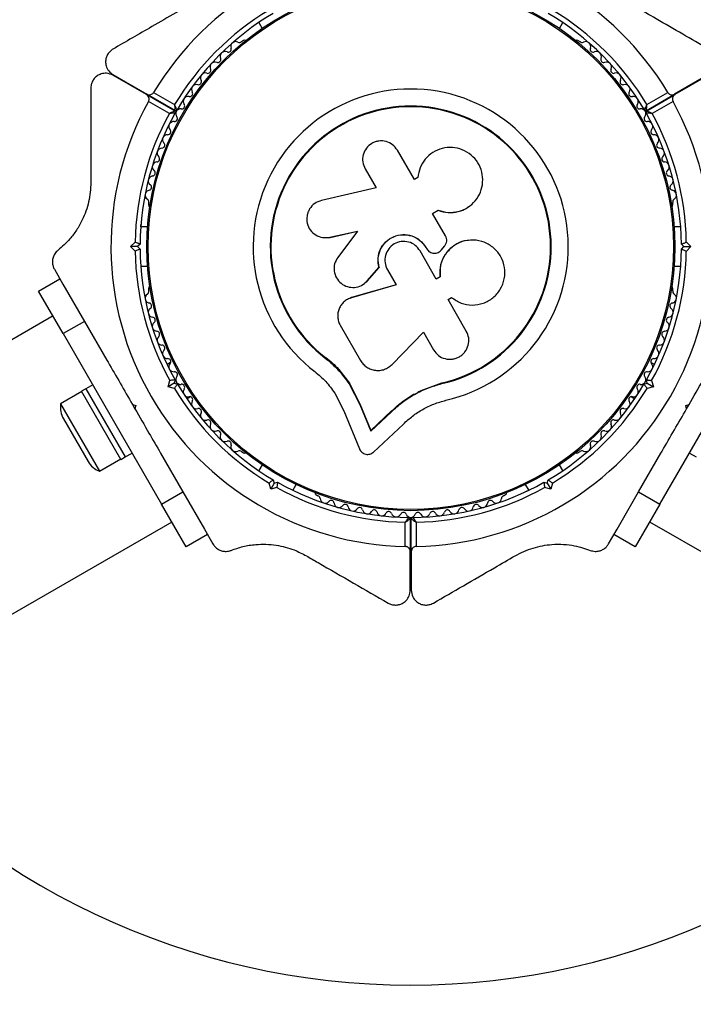
# Model space of a CAD drawing. Units: millimetres. Extents: x 2271 to 19314, y 2214 to 19090.
# Drawn here: x 8855 to 8992, y 11440 to 11640 of the extents above; entities that cross this region are included whole.
import ezdxf

# ---------------------------------------------------------------- set-up
doc = ezdxf.new("R2010")
doc.units = ezdxf.units.MM

msp = doc.modelspace()

# ---------------------------------------------------------------- linework, layer by layer
at = {"color": 7, "linetype": 'Continuous', "lineweight": 25, "ltscale": 100}
for p, q in [((8903.34, 11639.01), (8904.03, 11637.83)), ((8964.44, 11637.83), (8965.12, 11639.01)), ((8900.26, 11635.38), (8899.84, 11635.14)), ((8968.62, 11635.14), (8968.21, 11635.38)), ((8873.73, 11628.44), (8880.62, 11624.46)), ((8880.57, 11624.38), (8873.73, 11628.32)), ((8994.73, 11628.44), (8987.85, 11624.46)), ((8994.73, 11628.32), (8987.9, 11624.38)), ((8881.99, 11624.82), (8886.24, 11622.37)), ((8982.22, 11622.37), (8986.48, 11624.82)), ((8880.57, 11624.38), (8886.29, 11621.07)), ((8886.34, 11621.16), (8880.62, 11624.46)), ((8885.2, 11620.55), (8880.94, 11623.01)), ((8982.12, 11621.16), (8987.85, 11624.46)), ((8982.17, 11621.07), (8987.9, 11624.38)), ((8987.53, 11623.01), (8983.27, 11620.55)), ((8934.97, 11607.12), (8931.52, 11613.1)), ((8924.96, 11609.31), (8927.2, 11605.42)), ((8935.67, 11607.53), (8934.97, 11607.12)), ((8935.69, 11607.73), (8935.68, 11607.66)), ((8927.2, 11605.42), (8916.09, 11602.87)), ((8880.98, 11602.47), (8880.98, 11601.99)), ((8938.65, 11600.22), (8939.79, 11600.88)), ((8938.67, 11600.25), (8939.82, 11600.92)), ((8939.79, 11600.88), (8939.82, 11600.92)), ((8945.95, 11601.58), (8946, 11601.62)), ((8987.49, 11601.99), (8987.49, 11602.47)), ((8941.3, 11595.69), (8938.67, 11600.25)), ((8880.75, 11597.51), (8879.38, 11597.51)), ((8917.8, 11595.4), (8923.39, 11596.68)), ((8917.88, 11595.39), (8923.44, 11596.67)), ((8923.39, 11596.68), (8919.4, 11591.33)), ((8989.09, 11597.51), (8987.72, 11597.51)), ((8916.46, 11595.33), (8916.54, 11595.33)), ((8916.54, 11595.35), (8917.88, 11595.39)), ((8917.88, 11595.39), (8917.8, 11595.4)), ((8945.99, 11594.8), (8945.94, 11594.8)), ((8877.32, 11593.51), (8878.24, 11594.43)), ((8878.74, 11593.51), (8877.32, 11593.51)), ((8878.24, 11592.59), (8877.32, 11593.51)), ((8879.24, 11594.01), (8878.74, 11593.51)), ((8878.74, 11593.51), (8879.24, 11593.01)), ((8937.31, 11593.34), (8937.33, 11593.33)), ((8937.31, 11593.34), (8937.48, 11593.05)), ((8937.33, 11593.33), (8937.49, 11593.05)), ((8937.48, 11593.05), (8937.49, 11593.05)), ((8940.49, 11592.88), (8941.06, 11593.57)), ((8989.73, 11593.51), (8989.23, 11594.01)), ((8989.23, 11593.01), (8989.73, 11593.51)), ((8989.73, 11593.51), (8991.15, 11593.51)), ((8990.23, 11594.43), (8991.15, 11593.51)), ((8991.15, 11593.51), (8990.23, 11592.59)), ((8939.43, 11586.92), (8936.12, 11592.64)), ((8938.51, 11592.23), (8938.53, 11592.23)), ((8861.83, 11588.91), (8863.57, 11585.89)), ((8879.38, 11589.51), (8880.75, 11589.51)), ((8925.36, 11586.51), (8927.79, 11589.28)), ((8925.4, 11586.54), (8927.82, 11589.3)), ((8927.82, 11589.3), (8927.79, 11589.28)), ((8929.49, 11588.81), (8931.26, 11585.74)), ((8987.72, 11589.51), (8989.09, 11589.51)), ((8858.61, 11584.49), (8862.94, 11586.99)), ((8940.18, 11587.4), (8939.4, 11586.95)), ((8940.21, 11587.37), (8939.43, 11586.92)), ((8940.18, 11587.4), (8940.21, 11587.37)), ((8863.57, 11585.91), (8867.94, 11578.33)), ((8880.98, 11585.02), (8880.98, 11584.54)), ((8931.26, 11585.74), (8922.17, 11583.12)), ((8931.27, 11585.77), (8922.22, 11583.17)), ((8924.87, 11586.14), (8925.4, 11586.54)), ((8924.87, 11586.05), (8924.91, 11586.08)), ((8925.4, 11586.54), (8925.36, 11586.51)), ((8987.49, 11584.54), (8987.49, 11585.02)), ((8863.61, 11575.83), (8858.61, 11584.49)), ((8922.22, 11583.17), (8921.86, 11582.99)), ((8922.22, 11583.17), (8922.17, 11583.12)), ((8941.81, 11582.79), (8942.51, 11583.19)), ((8945.52, 11576.36), (8941.81, 11582.79)), ((8920.81, 11582.4), (8920.74, 11582.35)), ((8861.61, 11579.46), (7002.71, 10506.23)), ((8867.94, 11578.33), (8863.61, 11575.83)), ((8867.94, 11578.33), (8872.48, 11570.47)), ((8919.91, 11577.52), (8924.03, 11570.38)), ((8863.61, 11575.83), (8883.61, 11541.19)), ((8930.45, 11569.58), (8936.81, 11576.12)), ((8936.81, 11576.12), (8938.88, 11572.53)), ((8984.86, 11541.19), (9004.86, 11575.83)), ((8916.95, 11570.97), (8916.87, 11570.86)), ((8916.95, 11570.97), (8919.59, 11568.56)), ((8885.44, 11569.95), (8884.73, 11569.54)), ((8983.74, 11569.54), (8983.03, 11569.95)), ((8919.59, 11568.56), (8921.77, 11565.75)), ((8869.61, 11565.44), (8868.23, 11564.64)), ((8884.95, 11565.05), (8885.28, 11566.31)), ((8886.17, 11565.76), (8884.95, 11565.05)), ((8886.2, 11564.71), (8884.95, 11565.05)), ((8886.35, 11566.44), (8886.17, 11565.76)), ((8886.17, 11565.76), (8886.85, 11565.58)), ((8921.77, 11565.75), (8921.71, 11565.63)), ((8921.71, 11565.63), (8923.86, 11561.44)), ((8921.77, 11565.75), (8923.9, 11561.58)), ((8936.32, 11564.31), (8940.54, 11565.81)), ((8938.02, 11564.87), (8940.54, 11565.81)), ((8940.54, 11565.81), (8940.57, 11565.68)), ((8981.61, 11565.58), (8982.3, 11565.76)), ((8982.3, 11565.76), (8982.11, 11566.44)), ((8983.52, 11565.05), (8982.26, 11564.71)), ((8982.3, 11565.76), (8983.52, 11565.05)), ((8983.18, 11566.31), (8983.52, 11565.05)), ((8867.41, 11564.05), (8863.08, 11561.55)), ((8868.23, 11564.64), (8867.36, 11564.14)), ((8875.36, 11550.28), (8867.36, 11564.14)), ((8868.23, 11564.64), (8876.23, 11550.78)), ((8888.73, 11562.62), (8889.44, 11563.03)), ((8918.78, 11563.76), (8920.64, 11560.12)), ((8935.76, 11564.04), (8936.32, 11564.31)), ((8979.03, 11563.03), (8979.74, 11562.62)), ((8863.08, 11561.55), (8870.98, 11547.87)), ((8877.69, 11561.44), (8878.37, 11561.26)), ((8877.69, 11561.44), (8878.19, 11560.57)), ((8878.37, 11561.26), (8878.19, 11560.57)), ((8923.9, 11561.58), (8923.86, 11561.44)), ((8923.86, 11561.44), (8926.09, 11555.99)), ((8923.9, 11561.58), (8926.12, 11556.16)), ((8990.09, 11561.26), (8990.77, 11561.44)), ((8990.27, 11560.57), (8990.09, 11561.26)), ((8990.27, 11560.57), (8990.77, 11561.44)), ((8920.64, 11560.12), (8923.8, 11552.41)), ((8926.09, 11555.99), (8930.32, 11559.97)), ((8926.12, 11556.16), (8930.34, 11560.12)), ((8930.34, 11560.12), (8930.32, 11559.97)), ((8863.66, 11558.54), (8868.66, 11549.88)), ((8926.68, 11551.78), (8932.73, 11557.47)), ((8926.12, 11556.16), (8926.09, 11555.99)), ((8875.36, 11550.28), (8876.23, 11550.78)), ((8876.23, 11550.78), (8877.61, 11551.58)), ((8883.4, 11551.54), (8887.94, 11543.69)), ((8899.84, 11551.87), (8900.26, 11551.63)), ((8968.21, 11551.63), (8968.62, 11551.87)), ((8980.52, 11543.69), (8985.06, 11551.54)), ((8990.86, 11551.58), (8992.24, 11550.78)), ((8870.98, 11547.87), (8875.31, 11550.37)), ((8904.03, 11549.19), (8903.34, 11548)), ((8965.12, 11548), (8964.44, 11549.19)), ((8905.78, 11544.22), (8905.44, 11545.48)), ((8906.48, 11545.44), (8905.78, 11544.22)), ((8906.3, 11546.13), (8906.48, 11545.44)), ((8906.48, 11545.44), (8907.17, 11545.63)), ((8910.27, 11544), (8910.95, 11545.19)), ((8957.51, 11545.19), (8958.2, 11544)), ((8961.3, 11545.63), (8961.98, 11545.44)), ((8961.98, 11545.44), (8962.17, 11546.13)), ((8961.98, 11545.44), (8962.69, 11544.22)), ((8963.03, 11545.48), (8962.69, 11544.22)), ((8883.61, 11541.19), (8887.94, 11543.69)), ((8887.94, 11543.69), (8892.32, 11536.11)), ((8907.03, 11544.56), (8905.78, 11544.22)), ((8914.96, 11543.14), (8915.37, 11542.91)), ((8953.1, 11542.91), (8953.51, 11543.14)), ((8962.69, 11544.22), (8961.43, 11544.56)), ((8976.15, 11536.11), (8980.52, 11543.69)), ((8980.52, 11543.69), (8984.86, 11541.19)), ((8888.61, 11532.53), (8883.61, 11541.19)), ((8984.86, 11541.19), (8979.86, 11532.53)), ((7026.86, 10464.4), (8885.75, 11537.63)), ((8933.13, 11532.6), (8933.13, 11537.52)), ((8934.13, 11538.21), (8934.13, 11531.6)), ((8934.33, 11531.6), (8934.33, 11538.21)), ((8935.33, 11537.52), (8935.33, 11532.6)), ((8982.71, 11537.63), (10769.54, 10506.01)), ((8892.94, 11535.03), (8888.61, 11532.53)), ((8892.3, 11536.14), (8894.05, 11533.1)), ((8974.41, 11533.1), (8976.16, 11536.12)), ((8979.86, 11532.53), (8975.52, 11535.03)), ((8934.13, 11523.71), (8934.13, 11531.6)), ((8934.33, 11531.6), (8934.33, 11523.71))]:
    msp.add_line(p, q, dxfattribs=at)
at = {"color": 7, "linetype": 'Continuous', "lineweight": 25, "ltscale": 10000}
for radius in [53.64, 53.38]:
    msp.add_circle((8934.23, 11593.51), radius, dxfattribs=at)
for centre, radius, start, end in [((8934.23, 11593.51), 60.91, 90.9407, 149.0593), ((8934.23, 11593.51), 60.91, 30.9407, 89.0593), ((8934.23, 11593.51), 56, 120.9408, 148.9768), ((8934.23, 11593.51), 55, 120.5209, 149.6892), ((8934.23, 11593.51), 55, 30.3108, 59.4791), ((8934.23, 11593.51), 56, 31.0232, 59.0592), ((8898.67, 11634.15), 1, 62.5073, 199.8649), ((8899.41, 11635.57), 0.606, 242.5073, 315.0401), ((8900.51, 11634.95), 0.5, 62.8607, 120), ((8967.96, 11634.95), 0.5, 60, 117.1393), ((8969.05, 11635.57), 0.606, 224.9243, 297.4969), ((8969.79, 11634.15), 1, 340.1351, 117.4969), ((8896.5, 11632.14), 1, 65.6463, 203.004), ((8897.16, 11633.6), 0.606, 245.6463, 19.8649), ((8971.3, 11633.6), 0.606, 160.1351, 294.3537), ((8971.97, 11632.14), 1, 336.9959, 114.3537), ((8894.44, 11630.01), 1, 68.7854, 206.143), ((8895.02, 11631.51), 0.606, 248.7854, 23.004), ((8973.44, 11631.51), 0.606, 156.9959, 291.2147), ((8974.02, 11630.01), 1, 333.857, 111.2147), ((8892.5, 11627.78), 1, 71.9245, 209.2821), ((8893, 11629.31), 0.606, 251.9245, 26.143), ((8975.47, 11629.31), 0.606, 153.857, 288.0755), ((8975.96, 11627.78), 1, 330.7179, 108.0755), ((8891.1, 11627), 0.606, 255.0635, 29.2821), ((8977.36, 11627), 0.606, 150.7179, 284.9365), ((8889.33, 11624.58), 0.606, 258.2026, 32.4212), ((8890.69, 11625.44), 1, 75.0635, 212.4212), ((8934.23, 11593.51), 32.01, 282.8705, 232.5151), ((8977.78, 11625.44), 1, 327.5788, 104.9365), ((8979.13, 11624.58), 0.606, 147.5788, 281.7974), ((8934.23, 11593.51), 60.91, 151.0348, 268.9652), ((8889, 11623.01), 1, 78.2026, 215.5603), ((8934.23, 11593.51), 60.91, 271.0348, 28.9652), ((8979.46, 11623.01), 1, 324.4397, 101.7974), ((8886.14, 11620.81), 0.3, 330.4144, 60), ((8886.49, 11621.42), 0.3, 240, 329.6892), ((8887.48, 11620.52), 1, 151.107, 218.6583), ((8887.46, 11620.49), 1, 81.3417, 148.893), ((8887.7, 11622.08), 0.606, 261.3417, 35.5603), ((8934.23, 11593.51), 28.54, 282.8247, 232.5151), ((8934.23, 11593.51), 28.41, 282.8247, 232.5151), ((8980.77, 11622.08), 0.606, 144.4397, 278.6583), ((8981.01, 11620.49), 1, 31.107, 98.6583), ((8981.97, 11621.42), 0.3, 210.3108, 300), ((8980.99, 11620.52), 1, 321.3417, 28.893), ((8982.27, 11620.9), 0.3, 120, 209.6892), ((8982.32, 11620.81), 0.3, 120, 209.5856), ((8934.23, 11593.51), 56, 151.1255, 179.0592), ((8934.23, 11593.51), 55, 150.4144, 179.4791), ((8886.07, 11617.92), 1, 84.4397, 221.7974), ((8886.22, 11619.52), 0.606, 264.4397, 38.6583), ((8982.24, 11619.52), 0.606, 141.3417, 275.5602), ((8934.23, 11593.51), 55, 0.5209, 29.5856), ((8982.4, 11617.92), 1, 318.2026, 95.5602), ((8934.23, 11593.51), 56, 0.9408, 28.8745), ((8884.87, 11616.85), 0.606, 267.5788, 41.7974), ((8983.6, 11616.85), 0.606, 138.2026, 272.4212), ((8884.8, 11615.25), 1, 87.5788, 224.9365), ((8983.66, 11615.25), 1, 315.0635, 92.4212), ((8883.69, 11612.51), 1, 90.7179, 228.0755), ((8883.67, 11614.12), 0.606, 270.7179, 44.9365), ((8984.8, 11614.12), 0.606, 135.0635, 269.2821), ((8984.78, 11612.51), 1, 311.9245, 89.2821), ((8882.72, 11609.71), 1, 93.857, 231.2147), ((8882.61, 11611.32), 0.606, 273.857, 48.0755), ((8985.85, 11611.32), 0.606, 131.9245, 266.143), ((8985.75, 11609.71), 1, 308.7854, 86.143), ((8881.72, 11608.46), 0.606, 276.9959, 51.2147), ((8986.75, 11608.46), 0.606, 128.7854, 263.004), ((8881.91, 11606.87), 1, 96.9959, 234.3537), ((8986.56, 11606.87), 1, 305.6463, 83.004), ((8881.26, 11603.98), 1, 100.1351, 237.4969), ((8880.98, 11605.56), 0.606, 280.1351, 54.3537), ((8987.49, 11605.56), 0.606, 125.6463, 259.8649), ((8987.21, 11603.98), 1, 302.5073, 79.8649), ((8880.4, 11602.63), 0.606, 344.9243, 57.4969), ((8988.07, 11602.63), 0.606, 122.5073, 195.0401), ((8881.48, 11601.99), 0.5, 180, 237.1393), ((8986.99, 11601.99), 0.5, 302.8607, 0), ((8934.23, 11593.51), 55, 180.5209, 209.4791), ((8934.23, 11593.51), 55, 330.5209, 359.4791), ((8934.23, 11593.51), 56, 180.9408, 209.0592), ((8934.23, 11593.51), 56, 330.9408, 359.0592), ((8881.48, 11585.02), 0.5, 122.8607, 180), ((8986.99, 11585.02), 0.5, 0, 57.1393), ((8881.26, 11583.03), 1, 122.5073, 259.8649), ((8880.4, 11584.38), 0.606, 302.5073, 15.0401), ((8987.21, 11583.03), 1, 280.1351, 57.4969), ((8988.07, 11584.38), 0.606, 164.9243, 237.4969), ((8881.91, 11580.15), 1, 125.6463, 263.004), ((8880.98, 11581.45), 0.606, 305.6463, 79.8649), ((8986.56, 11580.15), 1, 276.9959, 54.3537), ((8987.49, 11581.45), 0.606, 100.1351, 234.3537), ((8881.72, 11578.55), 0.606, 308.7854, 83.004), ((8986.75, 11578.55), 0.606, 96.9959, 231.2147), ((8882.72, 11577.3), 1, 128.7854, 266.143), ((8985.75, 11577.3), 1, 273.857, 51.2147), ((8882.61, 11575.7), 0.606, 311.9245, 86.143), ((8883.69, 11574.5), 1, 131.9245, 269.2821), ((8984.78, 11574.5), 1, 270.7179, 48.0755), ((8985.85, 11575.7), 0.606, 93.857, 228.0755), ((8883.67, 11572.9), 0.606, 315.0635, 89.2821), ((8984.8, 11572.9), 0.606, 90.7179, 224.9365), ((8884.8, 11571.76), 1, 135.0635, 272.4212), ((8884.87, 11570.16), 0.606, 318.2026, 92.4212), ((8983.6, 11570.16), 0.606, 87.5788, 221.7974), ((8983.66, 11571.76), 1, 267.5788, 44.9365), ((8886.07, 11569.09), 1, 138.2026, 275.5603), ((8982.4, 11569.09), 1, 264.4397, 41.7974), ((8886.22, 11567.49), 0.606, 321.3417, 95.5603), ((8887.48, 11566.49), 1, 141.3417, 208.893), ((8982.24, 11567.49), 0.606, 84.4397, 218.6583), ((8980.99, 11566.49), 1, 331.107, 38.6583), ((8934.23, 11593.51), 56, 210.9408, 239.0592), ((8887.46, 11566.52), 1, 211.107, 278.6583), ((8934.23, 11593.51), 55, 210.5209, 239.4791), ((8887.7, 11564.94), 0.606, 324.4397, 98.6583), ((8934.23, 11593.51), 55, 300.5209, 329.4791), ((8934.23, 11593.51), 56, 300.9408, 329.0592), ((8980.77, 11564.94), 0.606, 81.3417, 215.5602), ((8981.01, 11566.52), 1, 261.3417, 328.893), ((8889, 11564), 1, 144.4397, 281.7974), ((8889.33, 11562.43), 0.606, 327.5788, 101.7974), ((8979.13, 11562.43), 0.606, 78.2026, 212.4212), ((8979.46, 11564), 1, 258.2026, 35.5602), ((8867.74, 11560.89), 4.7, 171.9488, 210), ((8890.69, 11561.57), 1, 147.5788, 284.9365), ((8977.78, 11561.57), 1, 255.0635, 32.4212), ((8891.1, 11560.02), 0.606, 330.7179, 104.9365), ((8892.5, 11559.23), 1, 150.7179, 288.0755), ((8975.96, 11559.23), 1, 251.9245, 29.2821), ((8977.36, 11560.02), 0.606, 75.0635, 209.2821), ((8893, 11557.71), 0.606, 333.857, 108.0755), ((8894.44, 11557), 1, 153.857, 291.2147), ((8974.02, 11557), 1, 248.7854, 26.143), ((8975.47, 11557.71), 0.606, 71.9245, 206.143), ((8895.02, 11555.5), 0.606, 336.9959, 111.2147), ((8896.5, 11554.88), 1, 156.9959, 294.3537), ((8971.97, 11554.88), 1, 245.6463, 23.004), ((8973.44, 11555.5), 0.606, 68.7854, 203.004), ((8897.16, 11553.41), 0.606, 340.1351, 114.3537), ((8898.67, 11552.87), 1, 160.1351, 297.4969), ((8969.79, 11552.87), 1, 242.5073, 19.8649), ((8971.3, 11553.41), 0.606, 65.6463, 199.8649), ((8899.41, 11551.44), 0.606, 44.9243, 117.4969), ((8900.51, 11552.06), 0.5, 240, 297.1393), ((8967.96, 11552.06), 0.5, 242.8607, 300), ((8969.05, 11551.44), 0.606, 62.5073, 135.0401), ((8872.74, 11552.23), 4.71, 210, 248.0512), ((8934.23, 11593.51), 55, 240.5209, 269.5856), ((8934.23, 11593.51), 55, 270.4144, 299.4791), ((8934.23, 11593.51), 56, 240.9408, 268.8745), ((8915.21, 11543.58), 0.5, 182.8607, 240), ((8915.21, 11542.32), 0.606, 2.5073, 75.0401), ((8934.23, 11593.51), 56, 271.1255, 299.0592), ((8953.25, 11542.32), 0.606, 104.9243, 177.4969), ((8953.26, 11543.58), 0.5, 300, 357.1393), ((8916.82, 11542.39), 1, 182.5073, 319.8649), ((8918.05, 11541.36), 0.606, 5.6463, 139.8649), ((8919.64, 11541.51), 1, 185.6463, 323.004), ((8920.93, 11540.55), 0.606, 8.7854, 143.004), ((8947.54, 11540.55), 0.606, 36.9959, 171.2147), ((8948.82, 11541.51), 1, 216.9959, 354.3537), ((8950.42, 11541.36), 0.606, 40.1351, 174.3537), ((8951.65, 11542.39), 1, 220.1351, 357.4969), ((8922.51, 11540.79), 1, 188.7854, 326.143), ((8923.85, 11539.9), 0.606, 11.9245, 146.143), ((8925.42, 11540.23), 1, 191.9245, 329.2821), ((8926.8, 11539.41), 0.606, 15.0635, 149.2821), ((8928.35, 11539.83), 1, 195.0635, 332.4212), ((8929.77, 11539.08), 0.606, 18.2026, 152.4212), ((8931.3, 11539.59), 1, 198.2026, 335.5603), ((8932.76, 11538.92), 0.606, 21.3417, 155.5603), ((8934.25, 11539.51), 1, 201.3417, 268.893), ((8934.21, 11539.51), 1, 271.107, 338.6583), ((8935.71, 11538.92), 0.606, 24.4397, 158.6583), ((8937.17, 11539.59), 1, 204.4397, 341.7974), ((8938.7, 11539.08), 0.606, 27.5788, 161.7974), ((8940.12, 11539.83), 1, 207.5788, 344.9365), ((8941.67, 11539.41), 0.606, 30.7179, 164.9365), ((8943.05, 11540.23), 1, 210.7179, 348.0755), ((8944.62, 11539.9), 0.606, 33.857, 168.0755), ((8945.95, 11540.79), 1, 213.857, 351.2147), ((8933.83, 11538.21), 0.3, 0, 89.5856), ((8934.63, 11538.21), 0.3, 90.4144, 180), ((8934.23, 11593.51), 150, 219.2649, 320.7351)]:
    msp.add_arc(centre, radius, start, end, dxfattribs=at)
at = {"color": 7, "linetype": 'Continuous', "lineweight": 25, "ltscale": 100}
for points, knots in [([(8901.3, 11649.55), (8899.65, 11648.6), (8896.36, 11646.7), (8891.41, 11643.84), (8886.5, 11641), (8880.53, 11637.56), (8876.35, 11635.14), (8873.73, 11633.63)], [0, 0, 0, 0, 0.173131, 0.346282, 0.524078, 0.701912, 1, 1, 1, 1]), ([(8994.73, 11633.63), (8992.99, 11634.64), (8989.5, 11636.65), (8983.21, 11640.29), (8977.18, 11643.77), (8971.5, 11647.05), (8968.61, 11648.72), (8967.17, 11649.55)], [0, 0, 0, 0, 0.199035, 0.398898, 0.696528, 0.848269, 1, 1, 1, 1]), ([(8873.73, 11633.63), (8873.53, 11633.49), (8873.11, 11633.21), (8872.62, 11632.58), (8872.32, 11631.88), (8872.19, 11631.06), (8872.32, 11630.09), (8872.82, 11629.1), (8873.42, 11628.66), (8873.73, 11628.44)], [0, 0, 0, 0, 0.108199, 0.21693, 0.318044, 0.42074, 0.572365, 0.780044, 1, 1, 1, 1]), ([(8873.73, 11628.32), (8873.3, 11628.5), (8872.57, 11628.81), (8871.41, 11628.66), (8870.55, 11628.26), (8869.91, 11627.67), (8869.47, 11626.98), (8869.26, 11626.3), (8869.24, 11625.9), (8869.23, 11625.72)], [0, 0, 0, 0, 0.266081, 0.455732, 0.596955, 0.709745, 0.823116, 0.923856, 1, 1, 1, 1]), ([(8869.23, 11625.72), (8869.23, 11623.39), (8869.23, 11618.7), (8869.23, 11612.27), (8869.23, 11608.16), (8869.23, 11606.55)], [0, 0, 0, 0, 0.376082, 0.754386, 1, 1, 1, 1]), ([(8880.62, 11624.46), (8880.7, 11624.42), (8880.9, 11624.33), (8881.24, 11624.31), (8881.56, 11624.42), (8881.8, 11624.58), (8881.93, 11624.73), (8881.98, 11624.81), (8881.99, 11624.82)], [0, 0, 0, 0, 0.207496, 0.490021, 0.690175, 0.845145, 0.976602, 1, 1, 1, 1]), ([(8986.48, 11624.82), (8986.52, 11624.76), (8986.61, 11624.63), (8986.83, 11624.46), (8987.12, 11624.34), (8987.49, 11624.31), (8987.73, 11624.41), (8987.85, 11624.46)], [0, 0, 0, 0, 0.122656, 0.251552, 0.440222, 0.700417, 1, 1, 1, 1]), ([(8880.94, 11623.01), (8880.97, 11623.08), (8881.04, 11623.22), (8881.08, 11623.49), (8881.04, 11623.81), (8880.88, 11624.14), (8880.68, 11624.3), (8880.57, 11624.38)], [0, 0, 0, 0, 0.122086, 0.250962, 0.439697, 0.69999, 1, 1, 1, 1]), ([(8987.9, 11624.38), (8987.82, 11624.32), (8987.64, 11624.2), (8987.46, 11623.91), (8987.39, 11623.58), (8987.41, 11623.29), (8987.47, 11623.1), (8987.52, 11623.02), (8987.53, 11623.01)], [0, 0, 0, 0, 0.207474, 0.490256, 0.690544, 0.845581, 0.977036, 1, 1, 1, 1]), ([(8987.85, 11624.46), (8987.77, 11624.41), (8987.65, 11624.34), (8987.58, 11624.22), (8987.56, 11624.18)], [0, 0, 0, 0, 0.695003, 1, 1, 1, 1]), ([(8886.29, 11621.07), (8886.29, 11621.07), (8886.27, 11621.06), (8886.15, 11621), (8885.92, 11620.89), (8885.62, 11620.75), (8885.38, 11620.64), (8885.26, 11620.58), (8885.22, 11620.56), (8885.2, 11620.55), (8885.2, 11620.55), (8885.2, 11620.55)], [0, 0, 0, 0, 0.153004, 0.301019, 0.500658, 0.764481, 0.914821, 0.967582, 0.987591, 0.996346, 1, 1, 1, 1]), ([(8886.24, 11622.37), (8886.24, 11622.37), (8886.24, 11622.36), (8886.25, 11622.34), (8886.25, 11622.29), (8886.26, 11622.16), (8886.28, 11621.9), (8886.31, 11621.57), (8886.33, 11621.32), (8886.34, 11621.18), (8886.34, 11621.16), (8886.34, 11621.16)], [0, 0, 0, 0, 0.003653, 0.012407, 0.032425, 0.08523, 0.23579, 0.499698, 0.699254, 0.847129, 1, 1, 1, 1]), ([(8886.75, 11621.26), (8886.75, 11621.27), (8886.74, 11621.29), (8886.68, 11621.41), (8886.58, 11621.64), (8886.44, 11621.94), (8886.33, 11622.18), (8886.27, 11622.3), (8886.26, 11622.34), (8886.25, 11622.36), (8886.24, 11622.37), (8886.24, 11622.37)], [0, 0, 0, 0, 0.152931, 0.300824, 0.500336, 0.764174, 0.915267, 0.967829, 0.9877, 0.996345, 1, 1, 1, 1]), ([(8981.71, 11621.26), (8981.72, 11621.27), (8981.73, 11621.29), (8981.78, 11621.41), (8981.89, 11621.64), (8982.03, 11621.94), (8982.14, 11622.18), (8982.19, 11622.3), (8982.21, 11622.34), (8982.22, 11622.36), (8982.22, 11622.37), (8982.22, 11622.37)], [0, 0, 0, 0, 0.152931, 0.300824, 0.500336, 0.764174, 0.915267, 0.967829, 0.9877, 0.996345, 1, 1, 1, 1]), ([(8982.12, 11621.16), (8982.12, 11621.16), (8982.13, 11621.18), (8982.14, 11621.32), (8982.16, 11621.57), (8982.19, 11621.9), (8982.21, 11622.16), (8982.22, 11622.29), (8982.22, 11622.34), (8982.22, 11622.36), (8982.22, 11622.37), (8982.22, 11622.37)], [0, 0, 0, 0, 0.1528707, 0.3007462, 0.5003017, 0.7642097, 0.9147701, 0.9675753, 0.9875935, 0.996347, 1, 1, 1, 1]), ([(8983.27, 11620.55), (8983.27, 11620.55), (8983.26, 11620.55), (8983.25, 11620.56), (8983.2, 11620.58), (8983.09, 11620.64), (8982.85, 11620.75), (8982.55, 11620.89), (8982.32, 11621), (8982.2, 11621.06), (8982.18, 11621.07), (8982.17, 11621.07)], [0, 0, 0, 0, 0.003654, 0.012409, 0.032418, 0.085179, 0.235519, 0.499342, 0.698981, 0.846996, 1, 1, 1, 1]), ([(8886.4, 11620.66), (8886.4, 11620.66), (8886.38, 11620.66), (8886.24, 11620.65), (8885.99, 11620.62), (8885.66, 11620.59), (8885.4, 11620.57), (8885.27, 11620.56), (8885.22, 11620.55), (8885.2, 11620.55), (8885.2, 11620.55), (8885.2, 11620.55)], [0, 0, 0, 0, 0.1530644, 0.3010971, 0.5006927, 0.7644457, 0.9153157, 0.9678352, 0.9876979, 0.9963441, 1, 1, 1, 1]), ([(8983.27, 11620.55), (8983.27, 11620.55), (8983.26, 11620.55), (8983.24, 11620.55), (8983.2, 11620.56), (8983.07, 11620.57), (8982.8, 11620.59), (8982.48, 11620.62), (8982.22, 11620.65), (8982.09, 11620.66), (8982.07, 11620.66), (8982.06, 11620.66)], [0, 0, 0, 0, 0.003656, 0.012302, 0.032165, 0.084684, 0.235554, 0.499307, 0.698903, 0.846936, 1, 1, 1, 1]), ([(8931.52, 11613.1), (8931.22, 11613.5), (8930.63, 11614.29), (8929.25, 11614.95), (8927.98, 11615.04), (8927.01, 11614.81), (8926.1, 11614.4), (8925.14, 11613.55), (8924.49, 11612.2), (8924.36, 11610.67), (8924.76, 11609.76), (8924.96, 11609.31)], [0, 0, 0, 0, 0.124984, 0.249833, 0.374605, 0.43737, 0.500009, 0.624874, 0.749893, 0.874892, 1, 1, 1, 1]), ([(8939.82, 11600.92), (8940.49, 11600.72), (8941.82, 11600.33), (8943.93, 11600.56), (8945.85, 11601.38), (8947.41, 11602.76), (8948.48, 11604.55), (8948.95, 11606.59), (8948.77, 11608.67), (8947.95, 11610.6), (8946.56, 11612.2), (8944.75, 11613.28), (8942.7, 11613.75), (8940.6, 11613.55), (8938.68, 11612.73), (8937.12, 11611.35), (8936.01, 11609.57), (8935.78, 11608.21), (8935.67, 11607.53)], [0, 0, 0, 0, 0.062507, 0.125014, 0.187512, 0.249992, 0.312476, 0.374972, 0.437478, 0.499993, 0.562513, 0.625039, 0.687572, 0.75011, 0.81265, 0.875184, 0.937696, 1, 1, 1, 1]), ([(8869.23, 11606.55), (8869.21, 11605.89), (8869.17, 11604.56), (8868.82, 11602.58), (8868.26, 11600.68), (8867.45, 11598.73), (8866.35, 11596.82), (8864.73, 11594.66), (8863.39, 11593.48), (8862.57, 11592.76)], [0, 0, 0, 0, 0.115795, 0.231558, 0.347089, 0.462725, 0.612745, 0.76301, 1, 1, 1, 1]), ([(8916.09, 11602.87), (8915.61, 11602.71), (8914.66, 11602.37), (8913.78, 11601.41), (8913.33, 11600.5), (8913.07, 11599.53), (8913.11, 11598.23), (8913.75, 11596.84), (8914.87, 11595.8), (8916.3, 11595.23), (8917.3, 11595.35), (8917.8, 11595.4)], [0, 0, 0, 0, 0.125007, 0.249863, 0.312476, 0.375293, 0.500128, 0.625072, 0.750137, 0.875121, 1, 1, 1, 1]), ([(8939.79, 11600.88), (8940.46, 11600.68), (8941.8, 11600.29), (8943.87, 11600.56), (8945.3, 11601.04), (8945.87, 11601.55), (8945.93, 11601.61)], [0, 0, 0, 0, 0.321167, 0.64125, 0.961225, 1, 1, 1, 1]), ([(8879.38, 11597.51), (8879.39, 11597.66), (8879.41, 11597.96), (8879.42, 11597.99), (8879.42, 11598.01)], [0, 0, 0, 0, 0.5166, 1, 1, 1, 1]), ([(8927.79, 11589.28), (8927.68, 11589.9), (8927.45, 11591.15), (8927.99, 11593.02), (8929.11, 11594.57), (8930.71, 11595.63), (8932.59, 11596.06), (8934.48, 11595.78), (8936.2, 11594.88), (8936.95, 11593.85), (8937.33, 11593.33)], [0, 0, 0, 0, 0.125011, 0.249992, 0.374948, 0.499884, 0.624804, 0.749716, 0.874623, 1, 1, 1, 1]), ([(8927.82, 11589.3), (8927.71, 11589.92), (8927.49, 11591.16), (8928.02, 11593.02), (8929.13, 11594.57), (8930.73, 11595.62), (8932.6, 11596.05), (8934.48, 11595.77), (8936.2, 11594.87), (8936.94, 11593.85), (8937.31, 11593.34)], [0, 0, 0, 0, 0.125011, 0.249992, 0.374948, 0.499884, 0.624804, 0.749716, 0.874623, 1, 1, 1, 1]), ([(8945.94, 11594.76), (8945.86, 11594.77), (8945.05, 11594.79), (8943.55, 11594.14), (8941.76, 11592.81), (8940.55, 11590.91), (8940.07, 11589.02), (8940.15, 11587.84), (8940.18, 11587.4)], [0, 0, 0, 0, 0.021646, 0.236352, 0.449475, 0.660985, 0.871421, 1, 1, 1, 1]), ([(8942.51, 11583.19), (8943.14, 11582.76), (8944.41, 11581.9), (8946.71, 11581.52), (8948.99, 11581.89), (8951.01, 11583.03), (8952.54, 11584.79), (8953.37, 11586.97), (8953.4, 11589.3), (8952.65, 11591.5), (8951.2, 11593.3), (8949.23, 11594.51), (8946.96, 11594.98), (8944.67, 11594.65), (8942.62, 11593.56), (8941.07, 11591.84), (8940.14, 11589.68), (8940.19, 11588.14), (8940.21, 11587.37)], [0, 0, 0, 0, 0.0625, 0.124999, 0.187492, 0.249982, 0.312474, 0.374969, 0.437469, 0.49997, 0.562471, 0.624968, 0.687459, 0.749944, 0.812423, 0.874901, 0.937381, 1, 1, 1, 1]), ([(8941.06, 11593.57), (8941.18, 11593.72), (8941.41, 11594.03), (8941.56, 11594.59), (8941.54, 11595.17), (8941.38, 11595.52), (8941.3, 11595.69)], [0, 0, 0, 0, 0.249692, 0.499422, 0.749191, 1, 1, 1, 1]), ([(8862.57, 11592.76), (8862.33, 11592.54), (8861.91, 11592.15), (8861.54, 11591.33), (8861.4, 11590.53), (8861.47, 11589.76), (8861.66, 11589.23), (8861.8, 11588.97), (8861.83, 11588.91)], [0, 0, 0, 0, 0.262077, 0.458122, 0.624658, 0.7916, 0.950711, 1, 1, 1, 1]), ([(8879.24, 11594.01), (8879.23, 11594.01), (8879.21, 11594.02), (8879.05, 11594.08), (8878.83, 11594.18), (8878.55, 11594.3), (8878.34, 11594.38), (8878.24, 11594.43), (8878.24, 11594.43)], [0, 0, 0, 0, 0.195086, 0.38995, 0.590934, 0.806147, 0.995339, 1, 1, 1, 1]), ([(8879.24, 11593.01), (8879.23, 11593), (8879.21, 11592.99), (8879.05, 11592.93), (8878.83, 11592.83), (8878.55, 11592.72), (8878.34, 11592.63), (8878.24, 11592.59), (8878.24, 11592.59)], [0, 0, 0, 0, 0.195086, 0.38995, 0.590934, 0.806147, 0.995339, 1, 1, 1, 1]), ([(8936.12, 11592.64), (8935.82, 11593.05), (8935.22, 11593.86), (8933.82, 11594.52), (8932.29, 11594.63), (8930.84, 11594.14), (8929.68, 11593.12), (8929.01, 11591.75), (8928.88, 11590.2), (8929.28, 11589.27), (8929.49, 11588.81)], [0, 0, 0, 0, 0.125056, 0.25, 0.37489, 0.49978, 0.624723, 0.749775, 0.874836, 1, 1, 1, 1]), ([(8937.48, 11593.05), (8937.56, 11592.93), (8937.72, 11592.68), (8938.08, 11592.42), (8938.35, 11592.27), (8938.51, 11592.24), (8938.51, 11592.24)], [0, 0, 0, 0, 0.326282, 0.653403, 0.980415, 1, 1, 1, 1]), ([(8937.49, 11593.05), (8937.57, 11592.93), (8937.74, 11592.68), (8938.1, 11592.41), (8938.5, 11592.22), (8938.94, 11592.14), (8939.39, 11592.17), (8939.81, 11592.31), (8940.2, 11592.54), (8940.39, 11592.77), (8940.49, 11592.88)], [0, 0, 0, 0, 0.1248095, 0.2499401, 0.375029, 0.4997493, 0.6246701, 0.7498229, 0.8748538, 1, 1, 1, 1]), ([(8989.23, 11594.01), (8989.24, 11594.01), (8989.26, 11594.02), (8989.41, 11594.08), (8989.64, 11594.18), (8989.92, 11594.3), (8990.13, 11594.38), (8990.22, 11594.43), (8990.23, 11594.43)], [0, 0, 0, 0, 0.195086, 0.38995, 0.590934, 0.806147, 0.995339, 1, 1, 1, 1]), ([(8989.23, 11593.01), (8989.24, 11593), (8989.26, 11592.99), (8989.41, 11592.93), (8989.64, 11592.83), (8989.92, 11592.72), (8990.13, 11592.63), (8990.22, 11592.59), (8990.23, 11592.59)], [0, 0, 0, 0, 0.195086, 0.38995, 0.590934, 0.806147, 0.995339, 1, 1, 1, 1]), ([(8919.4, 11591.33), (8919.16, 11590.91), (8918.66, 11590.06), (8918.59, 11588.55), (8919.05, 11587.13), (8920.02, 11585.98), (8921.34, 11585.29), (8922.81, 11585.14), (8924.27, 11585.52), (8924.99, 11586.18), (8925.36, 11586.51)], [0, 0, 0, 0, 0.1251138, 0.2501266, 0.3750873, 0.5000392, 0.6250183, 0.7500483, 0.8751416, 1, 1, 1, 1]), ([(8922.17, 11583.12), (8921.89, 11583.02), (8921.35, 11582.82), (8920.64, 11582.31), (8920.06, 11581.66), (8919.65, 11580.89), (8919.41, 11580.05), (8919.37, 11579.18), (8919.52, 11578.31), (8919.78, 11577.78), (8919.91, 11577.52)], [0, 0, 0, 0, 0.1248092, 0.25002, 0.3748296, 0.4996557, 0.6248576, 0.7495966, 0.8744402, 1, 1, 1, 1]), ([(8938.88, 11572.53), (8939.18, 11572.13), (8939.77, 11571.32), (8941.17, 11570.66), (8942.45, 11570.57), (8943.44, 11570.8), (8944.14, 11571.11), (8944.75, 11571.56), (8945.44, 11572.3), (8946, 11573.45), (8946.12, 11574.99), (8945.72, 11575.91), (8945.52, 11576.36)], [0, 0, 0, 0, 0.124906, 0.249679, 0.374366, 0.437065, 0.499683, 0.562551, 0.625087, 0.750029, 0.874962, 1, 1, 1, 1]), ([(8916.87, 11570.86), (8917.79, 11570.09), (8919.63, 11568.54), (8921.02, 11566.6), (8921.71, 11565.63)], [0, 0, 0, 0, 0.5, 1, 1, 1, 1]), ([(8916.95, 11570.97), (8917.89, 11570.24), (8918.84, 11569.51), (8919.56, 11568.59), (8919.56, 11568.58)], [0, 0, 0, 0, 0.991073, 1, 1, 1, 1]), ([(8872.48, 11570.46), (8872.56, 11570.32), (8873.46, 11568.78), (8875.2, 11565.75), (8876.86, 11562.88), (8877.69, 11561.44)], [0, 0, 0, 0, 0.0480808, 0.524057, 1, 1, 1, 1]), ([(8924.03, 11570.38), (8924.2, 11570.12), (8924.55, 11569.6), (8925.28, 11569), (8926.12, 11568.57), (8927.04, 11568.34), (8927.99, 11568.34), (8928.9, 11568.55), (8929.75, 11568.95), (8930.21, 11569.37), (8930.45, 11569.58)], [0, 0, 0, 0, 0.124777, 0.249911, 0.374805, 0.499447, 0.624555, 0.749628, 0.874282, 1, 1, 1, 1]), ([(8990.77, 11561.44), (8991.73, 11563.09), (8993.48, 11566.12), (8995.2, 11569.11), (8995.99, 11570.47)], [0, 0, 0, 0, 0.545596, 1, 1, 1, 1]), ([(8914.75, 11568.11), (8915.52, 11567.46), (8917.05, 11566.18), (8918.21, 11564.57), (8918.78, 11563.76)], [0, 0, 0, 0, 0.5, 1, 1, 1, 1]), ([(8886.35, 11566.44), (8886.34, 11566.44), (8886.32, 11566.44), (8886.16, 11566.42), (8885.91, 11566.39), (8885.61, 11566.35), (8885.39, 11566.32), (8885.29, 11566.31), (8885.28, 11566.31)], [0, 0, 0, 0, 0.195086, 0.38995, 0.590934, 0.806147, 0.995339, 1, 1, 1, 1]), ([(8886.85, 11565.58), (8886.85, 11565.57), (8886.83, 11565.55), (8886.73, 11565.42), (8886.58, 11565.22), (8886.4, 11564.98), (8886.27, 11564.8), (8886.2, 11564.72), (8886.2, 11564.71)], [0, 0, 0, 0, 0.195086, 0.38995, 0.590934, 0.806147, 0.995339, 1, 1, 1, 1]), ([(8930.32, 11559.97), (8931.04, 11560.62), (8932.47, 11561.94), (8934.97, 11563.54), (8937.67, 11564.86), (8939.6, 11565.41), (8940.57, 11565.68)], [0, 0, 0, 0, 0.249746, 0.498728, 0.749545, 1, 1, 1, 1]), ([(8981.61, 11565.58), (8981.62, 11565.57), (8981.63, 11565.55), (8981.73, 11565.42), (8981.88, 11565.22), (8982.07, 11564.98), (8982.2, 11564.8), (8982.26, 11564.72), (8982.26, 11564.71)], [0, 0, 0, 0, 0.195086, 0.38995, 0.590934, 0.806147, 0.995339, 1, 1, 1, 1]), ([(8982.11, 11566.44), (8982.12, 11566.44), (8982.14, 11566.44), (8982.31, 11566.42), (8982.55, 11566.39), (8982.86, 11566.35), (8983.08, 11566.32), (8983.18, 11566.31), (8983.18, 11566.31)], [0, 0, 0, 0, 0.195086, 0.38995, 0.590934, 0.806147, 0.995339, 1, 1, 1, 1]), ([(8930.34, 11560.12), (8930.81, 11560.56), (8931.52, 11561.23), (8932.8, 11562.23), (8933.87, 11562.98), (8934.72, 11563.47), (8935, 11563.63)], [0, 0, 0, 0, 0.3359431, 0.5007566, 0.8367256, 1, 1, 1, 1]), ([(8932.73, 11557.47), (8933.34, 11558.02), (8934.54, 11559.13), (8936.65, 11560.49), (8938.92, 11561.6), (8940.55, 11562.07), (8941.36, 11562.3)], [0, 0, 0, 0, 0.24975, 0.498752, 0.749559, 1, 1, 1, 1]), ([(8878.19, 11560.57), (8879.14, 11558.92), (8880.89, 11555.9), (8882.62, 11552.91), (8883.4, 11551.55)], [0, 0, 0, 0, 0.545596, 1, 1, 1, 1]), ([(8985.07, 11551.55), (8985.15, 11551.69), (8986.04, 11553.24), (8987.79, 11556.26), (8989.45, 11559.14), (8990.27, 11560.57)], [0, 0, 0, 0, 0.048081, 0.524057, 1, 1, 1, 1]), ([(8923.8, 11552.41), (8923.86, 11552.29), (8923.98, 11552.03), (8924.28, 11551.71), (8924.65, 11551.47), (8925.07, 11551.32), (8925.52, 11551.28), (8925.95, 11551.35), (8926.36, 11551.52), (8926.58, 11551.7), (8926.68, 11551.78)], [0, 0, 0, 0, 0.1248528, 0.2499643, 0.3748918, 0.4995041, 0.6245288, 0.7497415, 0.8749677, 1, 1, 1, 1]), ([(8906.3, 11546.13), (8906.29, 11546.12), (8906.28, 11546.11), (8906.14, 11546.01), (8905.95, 11545.86), (8905.7, 11545.67), (8905.53, 11545.54), (8905.44, 11545.48), (8905.44, 11545.48)], [0, 0, 0, 0, 0.195086, 0.38995, 0.590934, 0.806147, 0.995339, 1, 1, 1, 1]), ([(8907.17, 11545.63), (8907.17, 11545.62), (8907.16, 11545.6), (8907.14, 11545.43), (8907.11, 11545.19), (8907.07, 11544.88), (8907.05, 11544.66), (8907.03, 11544.56), (8907.03, 11544.56)], [0, 0, 0, 0, 0.195086, 0.38995, 0.590934, 0.806147, 0.995339, 1, 1, 1, 1]), ([(8961.3, 11545.63), (8961.3, 11545.62), (8961.3, 11545.6), (8961.32, 11545.43), (8961.35, 11545.19), (8961.39, 11544.88), (8961.42, 11544.66), (8961.43, 11544.56), (8961.43, 11544.56)], [0, 0, 0, 0, 0.195086, 0.38995, 0.590934, 0.806147, 0.995339, 1, 1, 1, 1]), ([(8962.17, 11546.13), (8962.17, 11546.12), (8962.19, 11546.11), (8962.32, 11546.01), (8962.52, 11545.86), (8962.76, 11545.67), (8962.94, 11545.54), (8963.02, 11545.48), (8963.03, 11545.48)], [0, 0, 0, 0, 0.195086, 0.38995, 0.590934, 0.806147, 0.995339, 1, 1, 1, 1]), ([(8958.2, 11544), (8958.06, 11543.93), (8957.78, 11543.8), (8957.76, 11543.79), (8957.74, 11543.79)], [0, 0, 0, 0, 0.5166, 1, 1, 1, 1]), ([(8933.13, 11537.52), (8933.13, 11537.52), (8933.14, 11537.53), (8933.15, 11537.54), (8933.18, 11537.58), (8933.25, 11537.68), (8933.41, 11537.9), (8933.6, 11538.17), (8933.74, 11538.37), (8933.82, 11538.49), (8933.83, 11538.5), (8933.84, 11538.51)], [0, 0, 0, 0, 0.003656, 0.012302, 0.032165, 0.084684, 0.235554, 0.499307, 0.698903, 0.846936, 1, 1, 1, 1]), ([(8933.13, 11537.52), (8933.14, 11537.52), (8933.14, 11537.52), (8933.16, 11537.53), (8933.2, 11537.56), (8933.3, 11537.63), (8933.52, 11537.78), (8933.79, 11537.97), (8934, 11538.12), (8934.11, 11538.19), (8934.13, 11538.2), (8934.13, 11538.21)], [0, 0, 0, 0, 0.003654, 0.012409, 0.032418, 0.085179, 0.235519, 0.499342, 0.698981, 0.846996, 1, 1, 1, 1]), ([(8934.33, 11538.21), (8934.34, 11538.2), (8934.35, 11538.19), (8934.47, 11538.12), (8934.67, 11537.97), (8934.95, 11537.78), (8935.16, 11537.63), (8935.27, 11537.56), (8935.31, 11537.53), (8935.33, 11537.52), (8935.33, 11537.52), (8935.33, 11537.52)], [0, 0, 0, 0, 0.1530039, 0.3010195, 0.5006585, 0.7644814, 0.9148207, 0.9675822, 0.9875915, 0.9963457, 1, 1, 1, 1]), ([(8934.63, 11538.51), (8934.64, 11538.5), (8934.65, 11538.49), (8934.72, 11538.37), (8934.87, 11538.17), (8935.06, 11537.9), (8935.21, 11537.68), (8935.29, 11537.58), (8935.32, 11537.54), (8935.33, 11537.53), (8935.33, 11537.52), (8935.33, 11537.52)], [0, 0, 0, 0, 0.153064, 0.301097, 0.500693, 0.764446, 0.915316, 0.967835, 0.987698, 0.996344, 1, 1, 1, 1]), ([(8894.05, 11533.1), (8894.19, 11532.9), (8894.47, 11532.48), (8895.1, 11532), (8895.81, 11531.69), (8896.62, 11531.56), (8897.28, 11531.64), (8897.65, 11531.78), (8897.76, 11531.81)], [0, 0, 0, 0, 0.172228, 0.345298, 0.506315, 0.669976, 0.911774, 1, 1, 1, 1]), ([(8897.76, 11531.81), (8898.53, 11532.09), (8900.09, 11532.64), (8902.48, 11533.02), (8904.78, 11533.08), (8907.38, 11532.85), (8910.28, 11532.12), (8912.21, 11531.12), (8913.03, 11530.7)], [0, 0, 0, 0, 0.18001, 0.359744, 0.490174, 0.620432, 0.839542, 1, 1, 1, 1]), ([(8955.44, 11530.7), (8956.02, 11531.01), (8957.19, 11531.63), (8959.08, 11532.32), (8961.01, 11532.79), (8963.11, 11533.06), (8965.31, 11533.07), (8967.99, 11532.74), (8969.68, 11532.17), (8970.71, 11531.81)], [0, 0, 0, 0, 0.115795, 0.231558, 0.347089, 0.462725, 0.612745, 0.76301, 1, 1, 1, 1]), ([(8970.71, 11531.81), (8971.02, 11531.72), (8971.57, 11531.56), (8972.47, 11531.64), (8973.23, 11531.92), (8973.86, 11532.36), (8974.23, 11532.79), (8974.38, 11533.04), (8974.41, 11533.1)], [0, 0, 0, 0, 0.262077, 0.458122, 0.624658, 0.7916, 0.950711, 1, 1, 1, 1]), ([(8913.03, 11530.7), (8913.82, 11530.24), (8917.05, 11528.37), (8922.67, 11525.13), (8927.3, 11522.45), (8929.63, 11521.11)], [0, 0, 0, 0, 0.138433, 0.567209, 1, 1, 1, 1]), ([(8934.13, 11531.6), (8934.13, 11531.69), (8934.11, 11531.91), (8933.95, 11532.21), (8933.7, 11532.44), (8933.44, 11532.56), (8933.25, 11532.6), (8933.15, 11532.6), (8933.13, 11532.6)], [0, 0, 0, 0, 0.207474, 0.490256, 0.690544, 0.845581, 0.977036, 1, 1, 1, 1]), ([(8935.33, 11532.6), (8935.26, 11532.6), (8935.1, 11532.58), (8934.85, 11532.48), (8934.59, 11532.29), (8934.38, 11531.98), (8934.35, 11531.73), (8934.33, 11531.6)], [0, 0, 0, 0, 0.122086, 0.250962, 0.439697, 0.69999, 1, 1, 1, 1]), ([(8938.83, 11521.11), (8940.86, 11522.27), (8944.91, 11524.62), (8950.48, 11527.83), (8954.04, 11529.89), (8955.44, 11530.7)], [0, 0, 0, 0, 0.376082, 0.754386, 1, 1, 1, 1]), ([(8929.63, 11521.11), (8929.86, 11521), (8930.31, 11520.78), (8931.1, 11520.67), (8931.86, 11520.76), (8932.63, 11521.06), (8933.4, 11521.65), (8934.01, 11522.58), (8934.09, 11523.32), (8934.13, 11523.71)], [0, 0, 0, 0, 0.108092, 0.216717, 0.317778, 0.420501, 0.572269, 0.780147, 1, 1, 1, 1]), ([(8934.33, 11523.71), (8934.39, 11523.24), (8934.49, 11522.45), (8935.2, 11521.52), (8935.98, 11520.98), (8936.81, 11520.71), (8937.62, 11520.68), (8938.32, 11520.84), (8938.68, 11521.03), (8938.83, 11521.11)], [0, 0, 0, 0, 0.266081, 0.455732, 0.596955, 0.709745, 0.823116, 0.923856, 1, 1, 1, 1])]:
    msp.add_open_spline(points, degree=3, knots=knots, dxfattribs=at)
at = {"color": 8, "linetype": 'Continuous', "lineweight": 25, "ltscale": 100}
msp.add_open_spline([(8982.16, 11621.14), (8982.16, 11621.14), (8982.13, 11621.16), (8982.13, 11621.16), (8982.12, 11621.16)], degree=3, knots=[0, 0, 0, 0, 0.008319, 1, 1, 1, 1], dxfattribs=at)

doc.saveas('drawing.dxf')
